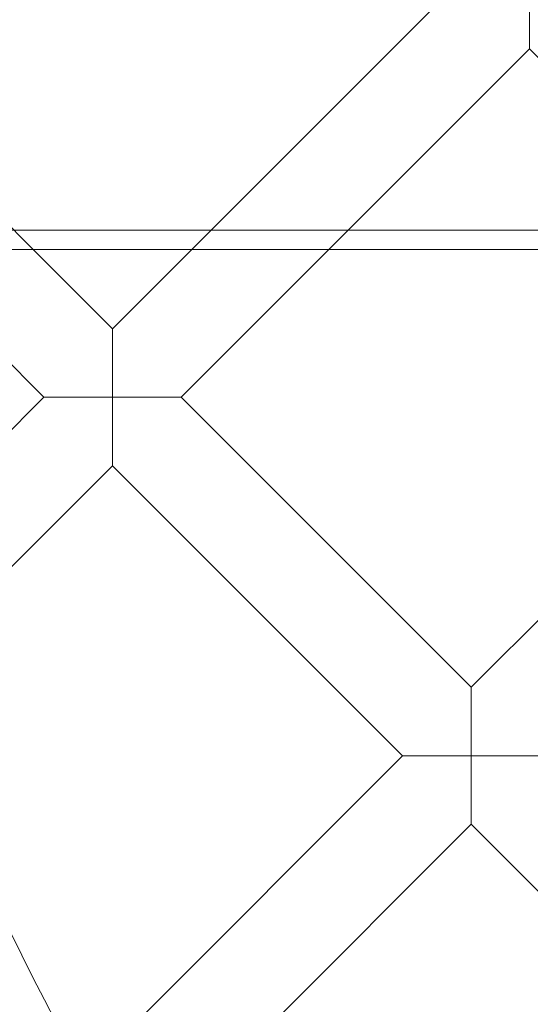
# Model space of a CAD drawing. Units: millimetres. Extents: x 3159 to 6209, y -6450 to 1050.
# Drawn here: x 4362 to 4446, y -2869 to -2707 of the extents above; entities that cross this region are included whole.
import ezdxf

# ---------------------------------------------------------------- set-up
doc = ezdxf.new("R2010")
doc.units = ezdxf.units.MM

# ---------------------------------------------------------------- blocks, each defined once
blk = doc.blocks.new('A$Cdb72b7e5')
at = {"color": 0, "linetype": 'Continuous', "lineweight": 0}
for p, q in [((-3582.03, -1344.23), (-3537.58, -1299.78)), ((-3526.27, -1299.78), (-3526.27, -1311.09)), ((-3643.77, -1308.62), (-3608.17, -1344.23)), ((-3559.4, -1344.23), (-3526.27, -1311.09)), ((-3493.13, -1344.23), (-3526.27, -1311.09)), ((-2398.63, -1341.03), (-4177.81, -1341.03)), ((-2507.4, -1344.23), (-4069.04, -1344.23)), ((-3630.8, -1344.23), (-3606.41, -1368.61)), ((-3608.17, -1344.23), (-3595.1, -1357.3)), ((-3595.1, -1357.3), (-3582.03, -1344.23)), ((-3583.79, -1368.61), (-3559.4, -1344.23)), ((-3595.1, -1357.3), (-3595.1, -1368.61)), ((-3535.89, -1416.5), (-3478.37, -1358.99)), ((-3634.31, -1396.51), (-3606.41, -1368.61)), ((-3595.1, -1368.61), (-3606.41, -1368.61)), ((-3595.1, -1368.61), (-3583.79, -1368.61)), ((-3595.1, -1379.92), (-3595.1, -1368.61)), ((-3583.79, -1368.61), (-3535.89, -1416.5)), ((-3627.54, -1412.36), (-3595.1, -1379.92)), ((-3595.1, -1379.92), (-3547.21, -1427.82)), ((-3535.89, -1416.5), (-3535.89, -1427.82)), ((-3599.66, -1480.28), (-3547.21, -1427.82)), ((-3535.89, -1427.82), (-3547.21, -1427.82)), ((-3535.89, -1427.82), (-3524.58, -1427.82)), ((-3535.89, -1439.13), (-3535.89, -1427.82)), ((-3590.53, -1493.77), (-3535.89, -1439.13)), ((-3535.89, -1439.13), (-3484.19, -1490.83))]:
    blk.add_line(p, q, dxfattribs=at)
blk.add_circle((-3281.83, -1299.78), 392.5, dxfattribs=at)
blk.add_arc((-3281.83, -1299.78), 365.51, 186.9851, 353.0149, dxfattribs=at)

msp = doc.modelspace()

# ---------------------------------------------------------------- block references
msp.add_blockref('A$Cdb72b7e5', (7972.12, -1400.26))

doc.saveas('drawing.dxf')
